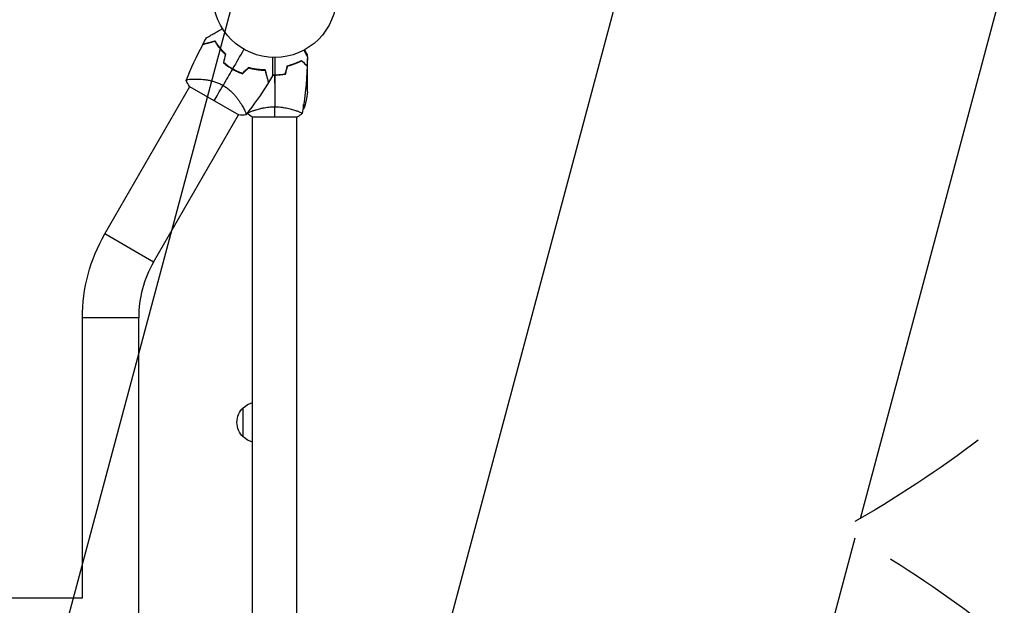
# Model space of a CAD drawing. Units: millimetres. Extents: x -4133 to 4250, y -2172 to 4089.
# Drawn here: x 1945 to 2790, y 559 to 1061 of the extents above; entities that cross this region are included whole.
import ezdxf

# ---------------------------------------------------------------- set-up
doc = ezdxf.new("R2010")
doc.units = ezdxf.units.MM
doc.header["$LTSCALE"] = 20
doc.linetypes.add('HIDDEN', pattern=[9.524999999999999, 6.35, -3.175])
for name, color, linetype in [('2d', 230, 'Continuous'), ('EN16630-TrainingSpace', 20, 'HIDDEN'), ('EN16630-TrainingSpace_Hatch', 20, 'HIDDEN')]:
    doc.layers.add(name, color=color, linetype=linetype)

msp = doc.modelspace()

# ---------------------------------------------------------------- hatches: boundary and pattern name
at = {"layer": 'EN16630-TrainingSpace_Hatch'}
h = msp.add_hatch(dxfattribs=at)
h.set_pattern_fill('ANSI31', color=256, scale=100, angle=-2.544443745170813e-14)
h.set_pattern_definition([(255, (570.6617337109619, 3851.584883277275), (306.6814498467791, -82.17504682005058), [])])
edge = h.paths.add_edge_path()
edge.add_arc((695.6617337109618, 3635.078532331165), 250, 29.999999999999886, 120, ccw=False)
edge.add_line((912.1680846570719, 3760.078532331165), (1321.368084657071, 3051.323341873981))
edge.add_line((1321.368084657071, 3051.323341873981), (1693.36808465707, 2407.000441458361))
edge.add_arc((1476.861733710941, 2282.000441458394), 250.0000000000004, 24.608810759919493, 29.999999999991076, ccw=False)
edge.add_arc((2165.418605446676, 1498.842576893714), 1000, 0, 117.4686915925372, ccw=False)
edge.add_arc((2165.418605446676, 1498.842576893716), 1000, 298.9769303950662, 359.99999999999983, ccw=False)
edge.add_arc((2164, -250.0000000000003), 1000, 0, 60.93011659917403, ccw=False)
edge.add_arc((2164, -250.0000000000006), 1000, -167.9362438645154, 0, ccw=False)
edge.add_line((1186.084359466523, -458.9999999999968), (300.8, -458.9999999999968))
edge.add_arc((300.8000000000033, -208.999999999997), 249.9999999999998, 261.39104282961426, 269.9999999999992, ccw=False)
edge.add_arc((30.59930939094508, -365.0004414583602), 250, 329.99999999999994, 338.60895717038596, ccw=False)
edge.add_line((247.1056603370546, -490.0004414583605), (-142.9943510124129, -1165.673481148834))
edge.add_line((-142.9943510124129, -1165.673481148834), (-142.9943396629405, -1165.673487701453))
edge.add_line((-142.9943396629405, -1165.673487701453), (-534.0943396629409, -1843.07855854164))
edge.add_arc((-750.6006906090511, -1718.078558541641), 250, 240, 330.0000000000002, ccw=False)
edge.add_line((-875.6006906090511, -1934.584909487751), (-2174.638796285708, -1184.58490948775))
edge.add_arc((-2049.638796285708, -968.0785585416404), 249.9999999999998, 149.9999999999999, 240, ccw=False)
edge.add_line((-2266.145147231818, -843.0785585416402), (-1876.04513588235, -167.4055188511657))
edge.add_line((-1876.04513588235, -167.4055188511657), (-1876.045147231821, -167.4055122985455))
edge.add_line((-1876.045147231821, -167.4055122985455), (-1681.250807568879, 169.9881810244988))
edge.add_line((-1681.250807568879, 169.9881810244988), (-2589.701220605722, -354.5059094877492))
edge.add_arc((-2714.701220605723, -137.9995585416394), 250.0000000000004, 210, 300.00000000000006, ccw=False)
edge.add_line((-2931.207571551833, -262.9995585416395), (-3340.407571551832, 445.7556319155451))
edge.add_line((-3340.407571551832, 445.7556319155451), (-3712.407571551831, 1090.078532331166))
edge.add_arc((-3495.901220605722, 1215.078532331166), 249.9999999999997, 120.00000000000011, 210, ccw=False)
edge.add_line((-3620.901220605722, 1431.584883277275), (570.6617337109615, 3851.584883277275))
h.paths.add_polyline_path([(-1038.639486894763, 541.0000000000005), (50.80000000000018, 1169.9881810245), (50.80000000000018, -87.98818102449923)], flags=16)

# ---------------------------------------------------------------- linework, layer by layer
at = {"layer": '2d'}
for p, q in [((2189.028885110963, 1034.791651897969), (2189.028885110963, 1035.282177810795)), ((2192.000000000001, 1029.645551175492), (2192.000000000001, 1031.502577388067)), ((2183.344174026229, 1024.512742093136), (2183.172679907898, 1024.512742093136)), ((2188.747615158763, 1024.504354506252), (2188.747615158763, 1024.78720076952)), ((2192.000000000001, 1021.702577388074), (2192.000000000001, 1028.191669673897)), ((2192.000000000001, 1021.702577388074), (2191.884272691332, 1021.702577388074)), ((2192.000000000001, 999.5893038741447), (2192.000000000001, 1021.502190774112)), ((2094.863544086147, 1010.552145701962), (2094.863660937925, 1010.552348095177)), ((2164.000000000001, 1007.000000000036), (2164.000000000001, 1014.160759423242)), ((2165.000000000001, 1014.170912568954), (2165.000000000001, 1013.970872174779)), ((2168.000000000001, 1014.122805388351), (2168.000000000001, 1014.323465126823)), ((2168.200000000001, 1014.340172727281), (2168.200000000001, 1014.139444761029)), ((2168.371188429714, 1014.154336621237), (2168.371188429714, 1014.355125663376)), ((2018.162438044475, 877.701933041058), (2091.085480253722, 1004.008347189963)), ((2090.782377607278, 1004.183358006417), (2133.217622392716, 979.6833580064172)), ((2192.000000000001, 1002.75), (2190.522925014382, 1002.75)), ((2136.692714089403, 986.4023933860367), (2136.693273050342, 986.403361534783)), ((2145.000000000001, 983.1882216241152), (2145.000000000001, 983.1895866253376)), ((2183.000000000001, 983.1881675227319), (2183.000000000001, 983.1882827554068)), ((2188.747615158763, 984.7500000000014), (2188.747615158763, 988.6270175099758)), ((2059.991465047263, 853.5519330410584), (2132.914506746826, 979.8583463071623)), ((2144.500000382227, 978.0000000000014), (2183.500000382227, 978.0000000000014)), ((2145.000000000001, 103.9996496210802), (2145.000000000001, 978.0003513274291)), ((2183.000000000001, 103.9996486725718), (2183.000000000001, 978.0003503789208)), ((2059.99146504726, 853.5519330410548), (2018.162438044472, 877.7019330410562)), ((2047.150000000001, 805.6269330410573), (1998.850000000001, 805.6269330410573)), ((1998.850000000001, 565.1499999999992), (1998.850000000001, 805.6269330410573)), ((2047.150000000001, 276.3730669589436), (2047.150000000001, 805.6269330410573)), ((2137.000000000001, 703.4999999995011), (2137.000000000001, 728.5000000005016)), ((1998.850000000001, 565.1499999999992), (833.0000000000009, 565.1499999999992))]:
    msp.add_line(p, q, dxfattribs=at)
msp.add_circle((2164.000000000001, 1082.000000000001), 53.00000000000004, dxfattribs=at)
for centre, radius, start, end in [((2155.675709964457, 1067.581906721499), 49.45000000000007, 226.491641212907, 226.7596265856936), ((2155.675709964457, 1067.581906721499), 49.45000000000006, 253.2403734142677, 253.5083587870739), ((2162.73461901773, 1027.450398496579), 50.00000000000001, 296.0517143598316, 296.0518054494543), ((2162.73461901773, 1027.450398496579), 50.00000000000001, 300.4481931756231, 301.3496882206893), ((2143.000000000002, 805.6269330410573), 95.85000000000063, 149.9999999999878, 180)]:
    msp.add_arc(centre, radius, start, end, dxfattribs=at)
at = {"layer": '2d', "extrusion": (0, 0, -1)}
for centre, radius, start, end in [((-2142.100000000001, 1002.750000000001), 50.00000000000001, 183.6243074939642, 201.1001960241136), ((-2143.000000000002, 805.6269330410573), 144.1500000000006, 0, 30.00000000001226), ((-2148.521718620002, 716.0000000000014), 16.99999999914598, 312.6679254884936, 47.33207451150643), ((-2149.19027217191, 716.5010648421571), 17.00000000000001, 44.18650162474478, 75.73029590036417), ((-2149.19027217191, 715.4989351578456), 17, 284.2697040996358, 315.8134983752552)]:
    msp.add_arc(centre, radius, start, end, dxfattribs=at)
at = {"layer": '2d'}
for points, knots in [([(2105.383805117701, 1045.931059923084), (2105.383853369088, 1045.931087781036), (2105.389526473548, 1045.934363149423), (2105.410424847977, 1045.946428831526), (2105.42711590319, 1045.956065416745), (2105.469942438758, 1045.980791328584), (2105.487529996649, 1045.990945509865), (2105.519843610627, 1046.009601783594), (2105.531518963127, 1046.016342551505), (2105.549807674693, 1046.026901544049), (2105.555290816767, 1046.030067237601), (2105.579444756583, 1046.044012521257), (2105.596546599309, 1046.053886274759), (2105.706498098946, 1046.117366802673), (2105.875041202491, 1046.214675208873), (2106.333856961091, 1046.479572610611), (2106.623935938977, 1046.647049786579), (2107.302089156128, 1047.038581729053), (2107.690367549548, 1047.262754364013), (2108.55111057086, 1047.759704579071), (2109.026193632621, 1048.033993912667), (2110.53392211011, 1048.904481355009), (2111.652116383911, 1049.550071119994), (2114.05522998132, 1050.937509402352), (2115.341128854178, 1051.679923462748), (2117.478432992323, 1052.913896582245), (2118.278209683403, 1053.375647870134), (2119.095310137532, 1053.847401037279)], [0.04930785102016551, 0.04930785102016551, 0.04930785102016551, 0.04930785102016551, 0.0542298652370674, 0.0542298652370674, 0.06025540581896385, 0.06025540581896385, 0.06326817610991207, 0.06326817610991207, 0.06477456125538619, 0.06477456125538619, 0.06552775382812324, 0.06552775382812324, 0.0662809464008603, 0.0662809464008603, 0.06929371669180852, 0.06929371669180852, 0.07230648698275674, 0.07230648698275674, 0.07531925727370498, 0.07531925727370498, 0.0783320275646532, 0.0783320275646532, 0.08435756814654963, 0.08435756814654963, 0.09038310872844607, 0.09038310872844607, 0.09385287492368535, 0.09385287492368535, 0.09385287492368535, 0.09385287492368535]), ([(2112.846340025617, 1042.864553088031), (2111.68838226661, 1042.554279241636), (2110.601654108541, 1042.263091309288), (2108.580569375226, 1041.721543287161), (2107.646004600178, 1041.471127410413), (2106.374140030975, 1041.130332326214), (2105.971955751066, 1041.022567373203), (2105.215569617646, 1040.819894319587), (2104.860109890545, 1040.724649172769), (2103.886933867826, 1040.463887443389), (2103.359680536166, 1040.322610338962), (2102.78352830276, 1040.168230813304), (2102.62723097347, 1040.126351070142), (2102.39919682891, 1040.065249505261), (2102.326678628402, 1040.045818311999), (2102.290616892987, 1040.036155599116), (2102.286536796575, 1040.035062340577), (2102.276718416506, 1040.032431513567), (2102.271839540136, 1040.031124222583), (2102.257446291441, 1040.027267563218), (2102.248188578214, 1040.024786966436), (2102.222463554895, 1040.017893967213), (2102.208335079849, 1040.014108253733), (2102.173141397359, 1040.004678134932), (2102.15857834158, 1040.000775975897), (2102.139547902897, 1039.99567678522), (2102.134161206449, 1039.994233424256), (2102.134161206443, 1039.994233424255)], [0, 0, 0, 0, 0.004985068955301016, 0.004985068955301016, 0.009970137910602027, 0.009970137910602027, 0.01246267238825253, 0.01246267238825253, 0.01495520686590303, 0.01495520686590303, 0.01994027582120404, 0.01994027582120404, 0.02243281029885454, 0.02243281029885454, 0.02492534477650504, 0.02492534477650504, 0.02554847839591767, 0.02554847839591767, 0.02617161201533029, 0.02617161201533029, 0.02741787925415554, 0.02741787925415554, 0.02991041373180603, 0.02991041373180603, 0.03489548268710702, 0.03489548268710702, 0.03928386772035317, 0.03928386772035317, 0.03928386772035317, 0.03928386772035317]), ([(2112.943078790165, 1043.09752939795), (2111.835835964614, 1042.800844577019), (2110.794010615785, 1042.521688316146), (2108.849710192652, 1042.000714587924), (2107.947076813515, 1041.758854702922), (2106.710838590903, 1041.427605669521), (2106.318465120318, 1041.322469514947), (2105.576787132169, 1041.123737496978), (2105.226817730065, 1041.029963478309), (2104.253303418608, 1040.769111104733), (2103.714458607837, 1040.624728072842), (2103.096681033591, 1040.459195070719), (2102.922570566595, 1040.412542311694), (2102.646084734254, 1040.3384581562), (2102.545335432701, 1040.311462462212), (2102.452905790397, 1040.2866960142), (2102.431888045371, 1040.281064326392), (2102.409968453801, 1040.275190989534), (2102.401953289217, 1040.273043332656), (2102.374752345943, 1040.265754861871), (2102.358254031567, 1040.261334151859), (2102.317592823075, 1040.25043901388), (2102.300252223716, 1040.245792614285), (2102.275089704536, 1040.239050337591), (2102.267030935005, 1040.236890996804), (2102.263384347657, 1040.235913896669), (2102.263053308902, 1040.235825195102), (2102.263053308935, 1040.235825195111)], [8.498374721940739e-18, 8.498374721940739e-18, 8.498374721940739e-18, 8.498374721940739e-18, 0.004770171126656285, 0.004770171126656285, 0.00954034225331256, 0.00954034225331256, 0.01192542781664069, 0.01192542781664069, 0.01431051337996883, 0.01431051337996883, 0.0190806845066251, 0.0190806845066251, 0.02146577006995323, 0.02146577006995323, 0.02385085563328136, 0.02385085563328136, 0.02504339841494543, 0.02504339841494543, 0.0262359411966095, 0.0262359411966095, 0.02862102675993763, 0.02862102675993763, 0.03339119788659391, 0.03339119788659391, 0.03816136901325019, 0.03816136901325019, 0.03927414144134036, 0.03927414144134036, 0.03927414144134036, 0.03927414144134036]), ([(2121.631343577959, 1031.717110369898), (2120.66880315732, 1032.630794039556), (2119.772004486346, 1033.55546451564), (2118.093605115452, 1035.418880878678), (2117.312126827609, 1036.35764047242), (2116.218713757055, 1037.769121649289), (2115.867399035058, 1038.240173555686), (2115.190121566424, 1039.181976153089), (2114.863507652461, 1039.653748184673), (2113.927882783963, 1041.054882520478), (2113.361362878986, 1041.972139416202), (2112.846340025617, 1042.864553088031)], [1.734723475976807e-18, 1.734723475976807e-18, 1.734723475976807e-18, 1.734723475976807e-18, 0.00414636821530611, 0.00414636821530611, 0.008292736430612218, 0.008292736430612218, 0.01036592053826527, 0.01036592053826527, 0.01243910464591832, 0.01243910464591832, 0.01658547286122442, 0.01658547286122442, 0.01658547286122442, 0.01658547286122442]), ([(2121.852341212666, 1031.783272302289), (2120.872897775876, 1032.708672867744), (2119.961070615652, 1033.6459777622), (2118.255748347022, 1035.536170488803), (2117.46237440381, 1036.489083589547), (2116.353231718474, 1037.922671299113), (2115.997027639788, 1038.401237748606), (2115.310654282778, 1039.358307508386), (2114.979962586415, 1039.83766538643), (2114.034025450122, 1041.260247608281), (2113.462147176924, 1042.191598336992), (2112.943078790165, 1043.09752939795)], [8.498374721940739e-18, 8.498374721940739e-18, 8.498374721940739e-18, 8.498374721940739e-18, 0.004202974592954594, 0.004202974592954594, 0.00840594918590918, 0.00840594918590918, 0.01050743648238647, 0.01050743648238647, 0.01260892377886376, 0.01260892377886376, 0.01681189837181835, 0.01681189837181835, 0.01681189837181835, 0.01681189837181835]), ([(2188.812302688581, 1035.16678918449), (2188.912199256462, 1034.993763253454), (2189.01063270824, 1034.823271513809), (2189.531245989374, 1033.92154285979), (2189.926226030252, 1033.237417361013), (2190.463985996626, 1032.305989776979), (2190.634683462954, 1032.010333092574), (2190.951312980124, 1031.461914681658), (2191.096767601271, 1031.209979887638), (2191.359226689358, 1030.755387412164), (2191.476257518357, 1030.552684070286), (2191.678073044731, 1030.203129324849), (2191.763039514156, 1030.055963082864), (2191.894696266687, 1029.827926898322), (2191.940341849698, 1029.748866429406), (2191.977339049422, 1029.684785399746), (2191.98377734875, 1029.673633938195), (2191.988643066265, 1029.665206268246), (2191.990899674809, 1029.661297707592), (2192.001146527288, 1029.643549638482), (2192.005926762921, 1029.635270027492), (2192.014992522282, 1029.61956767167), (2192.01778632628, 1029.614728661201), (2192.017786326182, 1029.614728661368)], [0.002923061075123359, 0.002923061075123359, 0.002923061075123359, 0.002923061075123359, 0.003790040114522066, 0.003790040114522066, 0.007580080229044132, 0.007580080229044132, 0.009475100286305162, 0.009475100286305162, 0.01137012034356619, 0.01137012034356619, 0.01326514040082723, 0.01326514040082723, 0.01516016045808826, 0.01516016045808826, 0.01705518051534929, 0.01705518051534929, 0.0180026905439798, 0.0180026905439798, 0.01895020057261032, 0.01895020057261032, 0.02274024068713238, 0.02274024068713238, 0.02935902084294122, 0.02935902084294122, 0.02935902084294122, 0.02935902084294122]), ([(2192.000000000001, 1031.502577388073), (2192.000000000001, 1031.502574894091), (2191.937754225387, 1031.610592914903), (2191.750660379866, 1031.934650718312), (2191.672682209882, 1032.069675114813), (2191.532316401134, 1032.312719402612), (2191.456284553874, 1032.444368469774), (2191.371489685139, 1032.591207921828), (2191.31301402699, 1032.692476530952), (2191.282485867552, 1032.745348473392), (2190.863464578361, 1033.471112561754), (2190.322679039943, 1034.40778461734), (2189.629257902579, 1035.608824768463)], [0.5000000000000001, 0.5000000000000001, 0.5000000000000018, 0.5000000000000018, 0.625000000000002, 0.625000000000002, 0.6875000000000021, 0.6875000000000021, 0.7187500000000021, 0.7343750000000021, 0.7343750000000021, 0.750000000000002, 0.750000000000002, 0.9464968979093005, 0.9464968979093005, 0.9464968979093005, 0.9464968979093005]), ([(2119.943527853827, 1024.535268131056), (2121.117663890144, 1023.515195103244), (2122.345458545211, 1022.545486537552), (2124.912282290527, 1020.71166517345), (2126.251204341864, 1019.84754819464), (2127.650000000001, 1019.039953144872)], [5.204170427930421e-18, 5.204170427930421e-18, 5.204170427930421e-18, 5.204170427930421e-18, 0.00477841214813543, 0.00477841214813543, 0.009556824296270854, 0.009556824296270854, 0.009556824296270854, 0.009556824296270854]), ([(2127.750000000001, 1019.213158225629), (2127.064173778051, 1019.609120179489), (2126.389219893908, 1020.020960542327), (2125.070870798511, 1020.869039459119), (2124.425737828208, 1021.306277685604), (2122.531128517245, 1022.656348146872), (2121.322357059563, 1023.607454920478), (2120.165886004256, 1024.607219208044)], [0.009393696007597376, 0.009393696007597376, 0.009393696007597376, 0.009393696007597376, 0.01173860064011111, 0.01173860064011111, 0.01408350527262485, 0.01408350527262485, 0.01877331453765232, 0.01877331453765232, 0.01877331453765232, 0.01877331453765232]), ([(2162.071479046267, 1029.035098348709), (2162.071479046962, 1028.08991851931), (2162.071479046962, 1027.167947522995), (2162.071479046962, 1024.715142658064), (2162.071479046962, 1023.233388826194), (2162.071479046962, 1021.146603530851), (2162.071479046962, 1020.473810789679), (2162.071479046962, 1019.181144487016), (2162.071479046962, 1018.560372790003), (2162.071479046962, 1016.79911927358), (2162.071479046962, 1015.789552970536), (2162.071479046962, 1014.611482525284), (2162.071479046962, 1014.275345353971), (2162.071479046962, 1013.878611770936), (2162.071479046962, 1013.76452880118), (2162.071479046962, 1013.580935412777), (2162.071479046962, 1013.510654208044), (2162.071479046962, 1013.439229530115), (2162.071479046962, 1013.421090804864), (2162.071479046962, 1013.396481838148), (2162.071479046962, 1013.391053023644), (2162.071479046962, 1013.370041511923), (2162.071479046962, 1013.356673415919), (2162.071479046962, 1013.319770248601), (2162.071479046962, 1013.29980062084), (2162.071479046962, 1013.251090571588), (2162.071479046962, 1013.232110623715), (2162.071479046962, 1013.208727944898), (2162.071479046962, 1013.202518915586), (2162.071479046962, 1013.202442427144)], [0.002558661066322319, 0.002558661066322319, 0.002558661066322319, 0.002558661066322319, 0.006046862349081942, 0.006046862349081942, 0.01209372469816388, 0.01209372469816388, 0.01511715587270485, 0.01511715587270485, 0.01814058704724583, 0.01814058704724583, 0.02418744939632778, 0.02418744939632778, 0.02721088057086874, 0.02721088057086874, 0.02872259615813923, 0.02872259615813923, 0.03023431174540972, 0.03023431174540972, 0.03099016953904496, 0.03099016953904496, 0.03174602733268021, 0.03174602733268021, 0.03325774291995069, 0.03325774291995069, 0.03628117409449166, 0.03628117409449166, 0.04232803644357361, 0.04232803644357361, 0.04714175644373451, 0.04714175644373451, 0.04714175644373451, 0.04714175644373451]), ([(2174.928868748603, 1022.000000000001), (2176.167415443165, 1022.281868422271), (2177.343439324156, 1022.599640649779), (2179.585029778381, 1023.288344811035), (2180.650419637674, 1023.659368740161), (2182.169540298523, 1024.243018086392), (2182.662685194943, 1024.442085892082), (2183.622385669513, 1024.846935502022), (2184.090002282111, 1025.05321227772), (2185.444491548957, 1025.674798202419), (2186.277816730112, 1026.090263249539), (2187.040729607298, 1026.494096805417)], [3.878959614448864e-18, 3.878959614448864e-18, 3.878959614448864e-18, 3.878959614448864e-18, 0.004042939346912231, 0.004042939346912231, 0.00808587869382446, 0.00808587869382446, 0.01010734836728058, 0.01010734836728058, 0.01212881804073669, 0.01212881804073669, 0.01617175738764893, 0.01617175738764893, 0.01617175738764893, 0.01617175738764893]), ([(2175.090884018025, 1021.831908556154), (2176.306816222837, 1022.111753104505), (2177.461861243341, 1022.425796135125), (2179.664083708789, 1023.104445170707), (2180.711102595274, 1023.469137200023), (2182.702325378429, 1024.232774555601), (2183.647832121061, 1024.632431150588), (2185.427700210873, 1025.445054191177), (2186.249852361702, 1025.852298549611), (2187.003588245013, 1026.248395455228)], [5.204170427930421e-18, 5.204170427930421e-18, 5.204170427930421e-18, 5.204170427930421e-18, 0.003981808010129996, 0.003981808010129996, 0.007963616020259981, 0.007963616020259981, 0.01194542403038997, 0.01194542403038997, 0.01592723204051995, 0.01592723204051995, 0.01592723204051995, 0.01592723204051995]), ([(2178.489091155686, 1022.951636839421), (2178.694128542501, 1023.001963561795), (2178.898495022183, 1023.053252253423), (2179.914579946869, 1023.313804825558), (2180.716392447231, 1023.537240178298), (2181.507847269143, 1023.77518191373)], [0.007927615314339893, 0.007927615314339893, 0.007927615314339893, 0.007927615314339893, 0.008593070406938633, 0.008593070406938633, 0.0112469371263432, 0.0112469371263432, 0.0112469371263432, 0.0112469371263432]), ([(2187.003588245013, 1026.248395455228), (2187.554579794575, 1025.697403905665), (2188.06795145813, 1025.184032242112), (2189.014178478997, 1024.237805221244), (2189.447113100386, 1023.804870599855), (2190.028396225262, 1023.223587474978), (2190.210752748326, 1023.041230951916), (2190.550609014434, 1022.701374685806), (2190.707862929889, 1022.544120770351), (2191.131400925508, 1022.120582774732), (2191.352958283537, 1021.899025416703), (2191.586193954107, 1021.665789746133), (2191.647360960482, 1021.604622739758), (2191.73448329621, 1021.517500404032), (2191.75930768952, 1021.492676010721), (2191.784016451801, 1021.467967248439), (2191.796385566793, 1021.455598133448), (2191.811051844947, 1021.440931855295), (2191.815121973697, 1021.436861726544), (2191.820487496773, 1021.431496203467), (2191.822000249803, 1021.429983450438), (2191.822012042862, 1021.429971657378)], [8.498374721940739e-18, 8.498374721940739e-18, 8.498374721940739e-18, 8.498374721940739e-18, 0.003506658101860144, 0.003506658101860144, 0.00701331620372028, 0.00701331620372028, 0.008766645254650344, 0.008766645254650344, 0.01051997430558041, 0.01051997430558041, 0.01402663240744054, 0.01402663240744054, 0.0157799614583706, 0.0157799614583706, 0.01753329050930066, 0.01753329050930066, 0.02103994861116079, 0.02103994861116079, 0.02454660671302092, 0.02454660671302092, 0.02744920725378181, 0.02744920725378181, 0.02744920725378181, 0.02744920725378181]), ([(2187.040729607298, 1026.494096805417), (2187.590680574269, 1025.944145838446), (2188.102900877096, 1025.43192553562), (2189.046581227693, 1024.488245185022), (2189.478122525516, 1024.056703887199), (2190.057094718267, 1023.477731694449), (2190.23864361683, 1023.296182795886), (2190.576799462069, 1022.958026950645), (2190.733104383406, 1022.801722029309), (2191.153747530257, 1022.381078882459), (2191.373271629897, 1022.161554782818), (2191.603264749342, 1021.931561663373), (2191.663319330127, 1021.871507082589), (2191.726943331531, 1021.807883081184), (2191.743737688799, 1021.791088723915), (2191.768190454622, 1021.766635958094), (2191.774919491415, 1021.759906921301), (2191.795204338948, 1021.739622073768), (2191.807136287652, 1021.727690125064), (2191.821438389489, 1021.713388023226), (2191.825427141138, 1021.709399271578), (2191.830687284407, 1021.704139128309), (2191.832171968207, 1021.702654444508), (2191.832183436601, 1021.702642976115)], [0, 0, 0, 0, 0.003506300941913521, 0.003506300941913521, 0.007012601883827041, 0.007012601883827041, 0.0087657523547838, 0.0087657523547838, 0.01051890282574056, 0.01051890282574056, 0.01402520376765407, 0.01402520376765407, 0.01577835423861083, 0.01577835423861083, 0.01665492947408921, 0.01665492947408921, 0.01753150470956759, 0.01753150470956759, 0.02103780565148109, 0.02103780565148109, 0.0245441065933946, 0.0245441065933946, 0.02744840295341891, 0.02744840295341891, 0.02744840295341891, 0.02744840295341891]), ([(2127.650000000001, 1019.039953144872), (2129.047944229576, 1018.232849667616), (2130.467790035063, 1017.504290526045), (2133.339361425981, 1016.198348115985), (2134.792657806339, 1015.620123693388), (2136.262318452919, 1015.113609985821)], [0.009556824296270854, 0.009556824296270854, 0.009556824296270854, 0.009556824296270854, 0.01433232788763591, 0.01433232788763591, 0.01910783147900097, 0.01910783147900097, 0.01910783147900097, 0.01910783147900097]), ([(2136.213450838207, 1015.342153331324), (2134.767413802728, 1015.844492415089), (2133.338409850462, 1016.4162999331), (2130.516535352542, 1017.704119210577), (2129.123711099743, 1018.420045752405), (2127.750000000001, 1019.213158225629)], [0, 0, 0, 0, 0.004696848003798688, 0.004696848003798688, 0.009393696007597376, 0.009393696007597376, 0.009393696007597376, 0.009393696007597376]), ([(2155.837932793565, 1018.332173892238), (2154.793870683013, 1018.328734874407), (2153.707142538743, 1018.358381883768), (2151.459339030856, 1018.49980335061), (2150.298276106711, 1018.611484325272), (2148.504150680269, 1018.853112579092), (2147.897289429028, 1018.946023787195), (2146.665879027999, 1019.159020796332), (2146.03972026135, 1019.279475926567), (2144.150425287755, 1019.68212816093), (2142.875149877125, 1020.005427029895), (2141.584867512523, 1020.390692931274)], [0, 0, 0, 0, 0.004203809888143954, 0.004203809888143954, 0.008407619776287907, 0.008407619776287907, 0.01050952472035988, 0.01050952472035988, 0.01261142966443184, 0.01261142966443184, 0.01681523955257579, 0.01681523955257579, 0.01681523955257579, 0.01681523955257579]), ([(2141.638068415662, 1020.166222399248), (2142.910611894928, 1019.789479777633), (2144.159799352835, 1019.475164584533), (2146.6127649465, 1018.953336273161), (2147.816493746649, 1018.745936020253), (2149.585578838058, 1018.504753112758), (2150.169179116498, 1018.436031591983), (2151.323442825515, 1018.320393397438), (2151.895316346643, 1018.273423466507), (2153.576546709814, 1018.163715729879), (2154.654174435796, 1018.131723548282), (2155.684538772969, 1018.131907509648)], [0, 0, 0, 0, 0.004146368215306107, 0.004146368215306107, 0.008292736430612211, 0.008292736430612211, 0.01036592053826526, 0.01036592053826526, 0.01243910464591832, 0.01243910464591832, 0.01658547286122442, 0.01658547286122442, 0.01658547286122442, 0.01658547286122442]), ([(2155.684538772969, 1018.131907509648), (2155.994812619364, 1016.973949750641), (2156.28600055171, 1015.887221592573), (2156.827548573837, 1013.866136859258), (2157.077964450586, 1012.931572084209), (2157.418759534786, 1011.659707515005), (2157.526524487796, 1011.257523235099), (2157.729197541411, 1010.501137101679), (2157.824442688231, 1010.145677374575), (2158.085204417611, 1009.172501351857), (2158.226481522036, 1008.645248020197), (2158.380861047694, 1008.069095786791), (2158.422740790857, 1007.9127984575), (2158.483842355738, 1007.684764312942), (2158.503273549001, 1007.612246112434), (2158.512936261884, 1007.576184377017), (2158.514029520422, 1007.572104280607), (2158.516660347433, 1007.562285900538), (2158.517967638416, 1007.557407024167), (2158.52182429778, 1007.543013775472), (2158.524304894563, 1007.533756062246), (2158.531197893787, 1007.508031038925), (2158.534983607266, 1007.493902563881), (2158.544413726067, 1007.458708881391), (2158.548315885103, 1007.444145825613), (2158.553415075779, 1007.425115386928), (2158.554858436743, 1007.41972869048), (2158.554858436743, 1007.419728690476)], [0, 0, 0, 0, 0.004985068955300993, 0.004985068955300993, 0.009970137910601987, 0.009970137910601987, 0.01246267238825248, 0.01246267238825248, 0.01495520686590298, 0.01495520686590298, 0.01994027582120397, 0.01994027582120397, 0.02243281029885447, 0.02243281029885447, 0.02492534477650497, 0.02492534477650497, 0.0255484783959176, 0.0255484783959176, 0.02617161201533022, 0.02617161201533022, 0.02741787925415547, 0.02741787925415547, 0.02991041373180597, 0.02991041373180597, 0.03489548268710697, 0.03489548268710697, 0.03928386772035275, 0.03928386772035275, 0.03928386772035275, 0.03928386772035275]), ([(2158.699635597178, 1007.652153632992), (2158.69963559718, 1007.652153632987), (2158.699542487701, 1007.652501122289), (2158.698536342262, 1007.65625610819), (2158.696360224544, 1007.664377490074), (2158.689568982752, 1007.689722749488), (2158.684888477445, 1007.707190633096), (2158.673911125818, 1007.7481586671), (2158.669457157382, 1007.764781103605), (2158.662142294116, 1007.792080544963), (2158.660133629743, 1007.799576982459), (2158.653849491214, 1007.823029706727), (2158.648012398679, 1007.844814032634), (2158.622651291321, 1007.939462973834), (2158.595288301883, 1008.041583040665), (2158.520629526844, 1008.320213382341), (2158.473879654047, 1008.494686282869), (2158.308805842785, 1009.110750133493), (2158.165790993638, 1009.644488816748), (2157.909418766439, 1010.601282994308), (2157.816932893175, 1010.946444972309), (2157.618663012851, 1011.686398239287), (2157.512530049628, 1012.082491850391), (2157.178935687983, 1013.327482957172), (2156.935791933617, 1014.234907802008), (2156.413364342072, 1016.184634116933), (2156.134031766122, 1017.227117482583), (2155.837932793565, 1018.332173892238)], [-0.01786938583756976, -0.01786938583756976, -0.01786938583756976, -0.01786938583756976, -0.01672987672785718, -0.01672987672785718, -0.01196281788311781, -0.01196281788311781, -0.007195759038378435, -0.007195759038378435, -0.004812229616008752, -0.004812229616008752, -0.003620464904823907, -0.003620464904823907, -0.002428700193639069, -0.002428700193639069, -4.517077126939273e-05, -4.517077126939273e-05, 0.002338358651100284, 0.002338358651100284, 0.007105417495839657, 0.007105417495839657, 0.009488946918209354, 0.009488946918209354, 0.01187247634057903, 0.01187247634057903, 0.0166395351853184, 0.0166395351853184, 0.02140659403005775, 0.02140659403005775, 0.02140659403005775, 0.02140659403005775]), ([(2164.000000000001, 1014.160759423239), (2165.549816377762, 1014.160759423239), (2167.079852320006, 1014.233705576387), (2169.347569857261, 1014.446053762283), (2170.098881118865, 1014.534028758103), (2171.592420296592, 1014.743662679607), (2172.328826169999, 1014.864531359873), (2173.053224401586, 1015.000000000001)], [0.00923380348550474, 0.00923380348550474, 0.00923380348550474, 0.00923380348550474, 0.01385080156839122, 0.01385080156839122, 0.01615930060983446, 0.01615930060983446, 0.01846779965127771, 0.01846779965127771, 0.01846779965127771, 0.01846779965127771]), ([(2164.000000000001, 1013.960759426367), (2165.577127192733, 1013.960759426367), (2167.1348081608, 1014.035993001633), (2169.444372809529, 1014.255298639833), (2170.21057610233, 1014.3463085295), (2171.730302713607, 1014.562688663134), (2172.477934451978, 1014.687169833954), (2173.213853491475, 1014.82673526371)], [0.00940581785545152, 0.00940581785545152, 0.00940581785545152, 0.00940581785545152, 0.01410835021193202, 0.01410835021193202, 0.01645961639017227, 0.01645961639017227, 0.01881088256841253, 0.01881088256841253, 0.01881088256841253, 0.01881088256841253]), ([(2087.952250617988, 1009.281434852333), (2087.952245175488, 1009.281420888448), (2087.952311202892, 1009.28158761288), (2087.954160639246, 1009.286272704119), (2087.966882253645, 1009.318921327963), (2088.003407452275, 1009.409500458105), (2088.018560586182, 1009.446571991427), (2088.04563282708, 1009.512527795503), (2088.054194797648, 1009.536933341063), (2088.079093881152, 1009.585481317653), (2088.095934539095, 1009.609326922274), (2088.201773471242, 1009.726531897704), (2088.355456314598, 1009.813929797655), (2088.686333910807, 1009.936303015545), (2088.813415882462, 1009.97560706465), (2089.1009214579, 1010.051259185585), (2089.26172697829, 1010.087698175559), (2090.144392623333, 1010.261509338977), (2091.083108123069, 1010.371416133895), (2092.785584606331, 1010.486141757226), (2093.402674347284, 1010.515846938345), (2094.400641519834, 1010.544424799623), (2094.745337270649, 1010.551304571678), (2095.458639105983, 1010.559152097237), (2095.828041803513, 1010.56011439171), (2097.725896197772, 1010.5480084809), (2099.385392670712, 1010.485710423359), (2102.071667971736, 1010.266671634515), (2103.000419382338, 1010.172255446501), (2104.445973885105, 1009.987343152282), (2104.937822998359, 1009.918277141283), (2105.930100615157, 1009.764876167306), (2106.431139955818, 1009.680497241241), (2107.948785817125, 1009.401213059421), (2108.979897669703, 1009.180234587847), (2110.556133579182, 1008.780650216467), (2111.08647725329, 1008.636093382914), (2112.157380583817, 1008.320837948991), (2112.700122881946, 1008.149335947016), (2114.318918735291, 1007.598301634909), (2115.390262301832, 1007.181024313516), (2116.981754614749, 1006.468472669044), (2117.509673987071, 1006.216521974258), (2118.297273327328, 1005.815320331512), (2118.559093480505, 1005.677705463078), (2119.081243396395, 1005.394420192426), (2119.342761690662, 1005.248063660115), (2119.601126917841, 1005.098896426296)], [0.1684012923130921, 0.1684012923130921, 0.1684012923130921, 0.1684012923130921, 0.1686825067865367, 0.1686825067865367, 0.172192175761427, 0.172192175761427, 0.1739470102488722, 0.1739470102488722, 0.1748244274925948, 0.1748244274925948, 0.1757018447363174, 0.1757018447363174, 0.1792115137112077, 0.1792115137112077, 0.1809663481986529, 0.1809663481986529, 0.182721182686098, 0.182721182686098, 0.1897405206358788, 0.1897405206358788, 0.1932501896107691, 0.1932501896107691, 0.1950050240982143, 0.1950050240982143, 0.1967598585856594, 0.1967598585856594, 0.2037791965354401, 0.2037791965354401, 0.2072888655103305, 0.2072888655103305, 0.2090436999977756, 0.2090436999977756, 0.2107985344852208, 0.2107985344852208, 0.2143082034601111, 0.2143082034601111, 0.2160630379475563, 0.2160630379475563, 0.2178178724350015, 0.2178178724350015, 0.2213275414098919, 0.2213275414098919, 0.223082375897337, 0.223082375897337, 0.2239597931410596, 0.2239597931410596, 0.2248372103847822, 0.2248372103847822, 0.2248372103847822, 0.2248372103847822]), ([(2119.601126917841, 1005.098896426296), (2120.636598362045, 1004.501066709604), (2121.620597672279, 1003.859392821461), (2123.499406403281, 1002.50110338197), (2124.39409794119, 1001.784405783406), (2125.677353479396, 1000.662083243729), (2126.096422401445, 1000.279004418154), (2126.904265581671, 999.510669662182), (2127.294548659394, 999.1241842984796), (2128.429015963943, 997.9599110958256), (2129.136853976411, 997.1773100249261), (2130.473729574002, 995.6094284774385), (2131.104370534189, 994.8218969949899), (2132.27629068284, 993.2844137868028), (2132.820792111392, 992.5305174522869), (2133.840699485617, 991.0573176093271), (2134.316222953506, 990.3379743252822), (2135.205896342067, 988.9394047684123), (2135.62023334614, 988.2593853979029), (2136.772976822139, 986.2947147907539), (2137.404318499196, 985.1174693322805), (2138.161768621515, 983.5777786457106), (2138.382476524276, 983.1023472855463), (2138.7575083113, 982.2350170917975), (2138.911953018248, 981.8418403240462), (2139.260427599366, 980.8265883825529), (2139.345649836082, 980.3576678874556), (2139.263957837742, 980.0802061212012), (2139.252380610827, 980.052875743087), (2139.224102897045, 980.0053256936385), (2139.206977887965, 979.9853485545405), (2139.162574486564, 979.9278518476817), (2139.137498056493, 979.8954471002885), (2139.075624371976, 979.8162826661242), (2139.052586303257, 979.7875229632805), (2139.047968835639, 979.7817106526686), (2139.047740621786, 979.781422300684), (2139.047751572732, 979.7814354406614)], [0, 0, 0, 0, 0.003516493849634085, 0.003516493849634085, 0.00703298769926817, 0.00703298769926817, 0.008791234624085213, 0.008791234624085213, 0.01054948154890225, 0.01054948154890225, 0.01406597539853633, 0.01406597539853633, 0.01758246924817041, 0.01758246924817041, 0.02109896309780449, 0.02109896309780449, 0.02461545694743857, 0.02461545694743857, 0.02813195079707265, 0.02813195079707265, 0.03516493849634082, 0.03516493849634082, 0.0386814323459749, 0.0386814323459749, 0.04219792619560897, 0.04219792619560897, 0.04923091389487715, 0.04923091389487715, 0.05011003735728566, 0.05011003735728566, 0.05098916081969419, 0.05098916081969419, 0.05274740774451123, 0.05274740774451123, 0.05626390159414532, 0.05626390159414532, 0.05666078736976125, 0.05666078736976125, 0.05666078736976125, 0.05666078736976125]), ([(2140.499906156243, 981.0005384007959), (2140.500016652087, 980.9999046495536), (2140.500030053642, 980.9998303638563), (2140.499487270887, 981.0028998117991), (2140.496237478132, 981.0213549211107), (2140.487528797467, 981.0728030391197), (2140.494122832441, 981.0939083093886), (2140.530902327538, 981.1440132288203), (2140.560406330104, 981.1730871047107), (2140.762037280851, 981.3371877773766), (2141.093881960614, 981.5275523971281), (2141.833496120443, 981.8889299690559), (2142.120858102682, 982.0220466131282), (2142.778745610333, 982.3115824981792), (2143.14424804558, 982.4658416561338), (2144.343507274111, 982.9501119265346), (2145.280299977856, 983.3021517670436), (2146.625403157573, 983.7596983945891), (2146.903778319329, 983.8522110809131), (2147.472713002419, 984.0364789713144), (2147.763861606149, 984.1284548940016), (2148.65712121643, 984.4030881507983), (2149.278942160378, 984.5844795189382), (2150.576528762008, 984.9389618035725), (2151.252442427275, 985.1120021478705), (2152.309228692035, 985.3613101277128), (2152.66865726092, 985.4427007945228), (2153.402553459126, 985.601281232322), (2153.776791273892, 985.6783901258436), (2155.664057384445, 986.0468528029719), (2157.241865517895, 986.2911831211782), (2159.723315999552, 986.5488265145082), (2160.573626166471, 986.616303506325), (2162.278125358523, 986.7065383244985), (2163.136060922901, 986.7298730537073), (2163.999981904647, 986.7298733799521)], [0.1222086445381453, 0.1222086445381453, 0.1222086445381453, 0.1222086445381453, 0.1226883650287292, 0.1226883650287292, 0.1252433536382131, 0.1252433536382131, 0.126520847942955, 0.126520847942955, 0.127798342247697, 0.127798342247697, 0.1329083194666647, 0.1329083194666647, 0.1354633080761486, 0.1354633080761486, 0.1380182966856325, 0.1380182966856325, 0.1431282739046003, 0.1431282739046003, 0.1444057682093422, 0.1444057682093422, 0.1456832625140841, 0.1456832625140841, 0.148238251123568, 0.148238251123568, 0.1507932397330519, 0.1507932397330519, 0.1520707340377938, 0.1520707340377938, 0.1533482283425357, 0.1533482283425357, 0.1584582055615035, 0.1584582055615035, 0.1610131941709873, 0.1610131941709873, 0.1635681827804712, 0.1635681827804712, 0.1635681827804712, 0.1635681827804712]), ([(2163.999981904647, 986.7298733799521), (2164.864419905802, 986.7298737065498), (2165.722081699008, 986.7064167561016), (2167.413329645293, 986.6171038257485), (2168.248946183002, 986.5512231223306), (2169.487899733381, 986.4232979240419), (2169.898474086002, 986.3758189258856), (2170.714880023771, 986.2717277375482), (2171.121903190557, 986.2149186565816), (2172.32220992597, 986.033672449224), (2173.097616615084, 985.898208240083), (2174.60264968812, 985.6042473713801), (2175.332390630089, 985.4458233802629), (2176.748620268932, 985.1117841813407), (2177.437862222502, 984.9352823018085), (2179.404870751411, 984.3971552330927), (2180.594102833175, 984.0256800328693), (2182.203305505088, 983.4775535752974), (2182.712715256813, 983.2954165073475), (2183.655398309004, 982.9445566176778), (2184.089610123218, 982.7755508245732), (2185.282351320579, 982.2928663039288), (2185.933347138641, 982.0035058416775), (2186.677858699491, 981.6387364428642), (2186.883452590097, 981.5305467039811), (2187.208709436088, 981.34352386011), (2187.328694918533, 981.2644363365193), (2187.444769040375, 981.1682546251136), (2187.472799006199, 981.1399364361437), (2187.507244328443, 981.090931722108), (2187.512037026155, 981.0702375532105), (2187.503513885175, 981.0198872197029), (2187.500373873822, 981.0021158646409), (2187.499973779473, 980.999851773789), (2187.499995353278, 980.999973892543), (2187.500094739245, 981.0005444071007)], [0.1635681827804712, 0.1635681827804712, 0.1635681827804712, 0.1635681827804712, 0.1661247004403333, 0.1661247004403333, 0.1686812181001954, 0.1686812181001954, 0.1699594769301264, 0.1699594769301264, 0.1712377357600575, 0.1712377357600575, 0.1737942534199196, 0.1737942534199196, 0.1763507710797817, 0.1763507710797817, 0.1789072887396438, 0.1789072887396438, 0.184020324059368, 0.184020324059368, 0.1865768417192301, 0.1865768417192301, 0.1891333593790921, 0.1891333593790921, 0.1942463946988163, 0.1942463946988163, 0.1968029123586784, 0.1968029123586784, 0.1993594300185405, 0.1993594300185405, 0.2006376888484716, 0.2006376888484716, 0.2019159476784026, 0.2019159476784026, 0.2044724653382647, 0.2044724653382647, 0.2049029173524182, 0.2049029173524182, 0.2049029173524182, 0.2049029173524182])]:
    msp.add_open_spline(points, degree=3, knots=knots, dxfattribs=at)
for points in [[(2087.955382819646, 1009.28937408684), (2092.09280207645, 1019.776846044347), (2096.834195180957, 1030.044608886575), (2102.134155692148, 1039.994236361639)], [(2102.263002504021, 1040.235852835247), (2103.282477027818, 1042.145478384405), (2104.322845166066, 1044.044087487682), (2105.383738212294, 1045.931007703629)], [(2121.631343577959, 1031.717110369898), (2121.067500286516, 1029.317894917241), (2120.504892914459, 1026.923938438014), (2119.943527853827, 1024.535268131056)], [(2120.165886004256, 1024.607219208044), (2120.72678868101, 1026.993922020557), (2121.288942913868, 1029.385950342461), (2121.852341212666, 1031.783272302289)], [(2137.500000000001, 1036.100653599427), (2134.228964977189, 1030.43505474658), (2130.977199328384, 1024.802831428542), (2127.750000000001, 1019.213158225629)], [(2164.000000000001, 1029.000000000001), (2164.000000000001, 1024.039048875483), (2164.000000000001, 1019.091117179614), (2164.000000000001, 1014.160759423239)], [(2183.980429060771, 1024.788450153759), (2183.147659064053, 1024.497569971328), (2182.302072939129, 1024.2226577161), (2181.443293572783, 1023.964596442549)], [(2187.28062437725, 1025.97134845031), (2187.364044020822, 1025.985364648457), (2187.447892051713, 1025.995772807635), (2187.532150844015, 1026.002650482636)], [(2187.468468436632, 1025.783491983052), (2187.557036338916, 1025.792826159602), (2187.64592905511, 1025.798177407365), (2187.735127191606, 1025.799664922489)], [(2192.017760955974, 1029.614738456502), (2191.991182940803, 1026.97679085319), (2191.929317804772, 1024.338961237917), (2191.832197605015, 1021.702645406874)], [(2127.650000000001, 1019.039953144872), (2124.948751218065, 1014.361253010676), (2122.264757663069, 1009.712439806235), (2119.601126917841, 1005.098896426296)], [(2141.584867512523, 1020.390692931274), (2139.790424943661, 1018.704114712152), (2137.99994476675, 1017.021260704701), (2136.213450838207, 1015.342153331324)], [(2136.262318452919, 1015.113609985821), (2138.050285089696, 1016.794101542604), (2139.842208530232, 1018.478312058776), (2141.638068415662, 1020.166222399248)], [(2153.891895438174, 1018.164125692992), (2153.873842071775, 1018.231501773638), (2153.855788512724, 1018.298878573277), (2153.83773476111, 1018.366256091567)], [(2154.10085261266, 1018.157027562134), (2154.082822323927, 1018.224317515761), (2154.064791831072, 1018.291608231176), (2154.0467611342, 1018.358899708002)], [(2156.598745135992, 1014.720033558862), (2156.670570110241, 1014.709114751116), (2156.742467287936, 1014.698347737967), (2156.814436845701, 1014.687733176388)], [(2156.655221440604, 1014.509225287891), (2156.727006737775, 1014.498442734926), (2156.798866249855, 1014.487810867753), (2156.870800160722, 1014.477330361856)], [(2173.053224401586, 1015.000000000001), (2173.678193263928, 1017.332415547411), (2174.303409464686, 1019.665754174353), (2174.928868748603, 1022.000000000001)], [(2173.213853491475, 1014.82673526371), (2173.839298399817, 1017.160927438979), (2174.464976507382, 1019.495989925593), (2175.090884018025, 1021.831908556154)], [(2191.822026673774, 1021.429974136235), (2191.311386875573, 1007.907676838247), (2189.867602159019, 994.3887761767141), (2187.510767266807, 981.0608517927808)], [(2192.000000000001, 1021.502190774112), (2191.957709653893, 1021.575459723151), (2191.902578231192, 1021.670975731111), (2191.835311881468, 1021.787513156417)], [(2191.88433728689, 1021.702577388074), (2191.929829439024, 1021.623762589886), (2191.968481122711, 1021.556797917974), (2192.000000000001, 1021.502190774112)], [(2090.782377607283, 1004.183358006419), (2089.707613870238, 1005.82476470871), (2088.766839183851, 1007.516702615013), (2087.952086489609, 1009.281366904904)], [(2158.554863737741, 1007.419725383648), (2152.588216663235, 997.8550157273107), (2146.066773164428, 988.6149717233943), (2139.05306939012, 979.7881292862744)], [(2162.071468098569, 1013.202333456207), (2160.967794149754, 1011.340113620784), (2159.843734886835, 1009.489824425565), (2158.699688307554, 1007.6521213998)], [(2162.071448578409, 1014.198552150943), (2162.712217039993, 1014.173488838687), (2163.358858107519, 1014.160759423239), (2164.000000000001, 1014.160759423239)], [(2162.071486728436, 1013.998401395856), (2162.712738988369, 1013.973423687904), (2163.359285920843, 1013.960759426367), (2164.000000000001, 1013.960759426367)], [(2164.000000000001, 1013.960759426367), (2164.000000000001, 1004.813382229365), (2164.000000000001, 995.7267217986878), (2163.999981904647, 986.7298733799521)], [(2112.000000000001, 991.933358006419), (2113.889394482298, 995.2058852452988), (2116.509619495318, 999.7442480951117), (2119.601126917841, 1005.098896426296)], [(2140.489158204488, 981.061273254923), (2140.462759696358, 981.2105583405987), (2140.436475740114, 981.3598673861684), (2140.410306363991, 981.5092001280295)], [(2144.499979084272, 978.000013998047), (2143.081748450933, 978.9321444056072), (2141.705676930132, 979.9743574117924), (2140.498664786695, 980.9990771252556)], [(2164.000000000001, 978.0000000000014), (2164.000000000001, 980.5326987217572), (2164.000000000001, 983.4732594219163), (2163.999981904647, 986.7298733799521)], [(2187.501367995894, 980.999044626898), (2186.291665445196, 979.972073502669), (2184.91833105766, 978.9321950751996), (2183.500000382227, 978.0000000000014)], [(2139.047962404665, 979.7813144152219), (2137.112584169126, 979.6045674544744), (2135.176520377599, 979.5732882999432), (2133.217633822444, 979.6833573641866)]]:
    msp.add_open_spline(points, degree=3, dxfattribs=at)
msp.add_rational_spline([(2192.000000000001, 1021.702577388074), (2192.000000000001, 1021.702577388074), (2191.94732495335, 1021.793813245163), (2191.84214116448, 1021.975996911618)], [0.9837755065106492, 0.9837755065106493, 0.9842939838258071, 0.9853309384561226], degree=3, dxfattribs=at)
at = {"layer": 'EN16630-TrainingSpace', "flags": 128}
msp.add_lwpolyline([(570.6617337109619, 3851.584883277275, -0.4142135623730951), (912.1680846570719, 3760.078532331165), (1321.368084657071, 3051.323341873981), (1693.36808465707, 2407.000441458361, -0.02352784061952575), (1704.154754706217, 2386.105593140916, -0.5627164355772999), (3165.418605446676, 1498.842576893714, -0.2727394368100578), (2649.876029032507, 624.0277366374603, -0.2723037308873266), (3164, -250.0000000000005, -0.8999004466573564), (1186.084359466523, -458.9999999999968), (300.8, -458.9999999999968, -0.03758133972588661), (263.3775210020181, -456.1832479470318, -0.03758133972589137), (247.1056603370546, -490.0004414583605), (-142.9943510124129, -1165.673481148834), (-142.9943396629405, -1165.673487701453), (-534.0943396629409, -1843.07855854164, -0.4142135623730961), (-875.6006906090511, -1934.584909487751), (-2174.638796285708, -1184.58490948775, -0.4142135623730949), (-2266.145147231818, -843.0785585416402), (-1876.04513588235, -167.4055188511657), (-1876.045147231821, -167.4055122985455), (-1681.250807568879, 169.9881810244988), (-2589.701220605722, -354.5059094877492, -0.4142135623730951), (-2931.207571551833, -262.9995585416395), (-3340.407571551832, 445.7556319155451), (-3712.407571551831, 1090.078532331166, -0.4142135623730949), (-3620.901220605722, 1431.584883277275)], format="xyb", close=True, dxfattribs=at)

doc.saveas('drawing.dxf')
